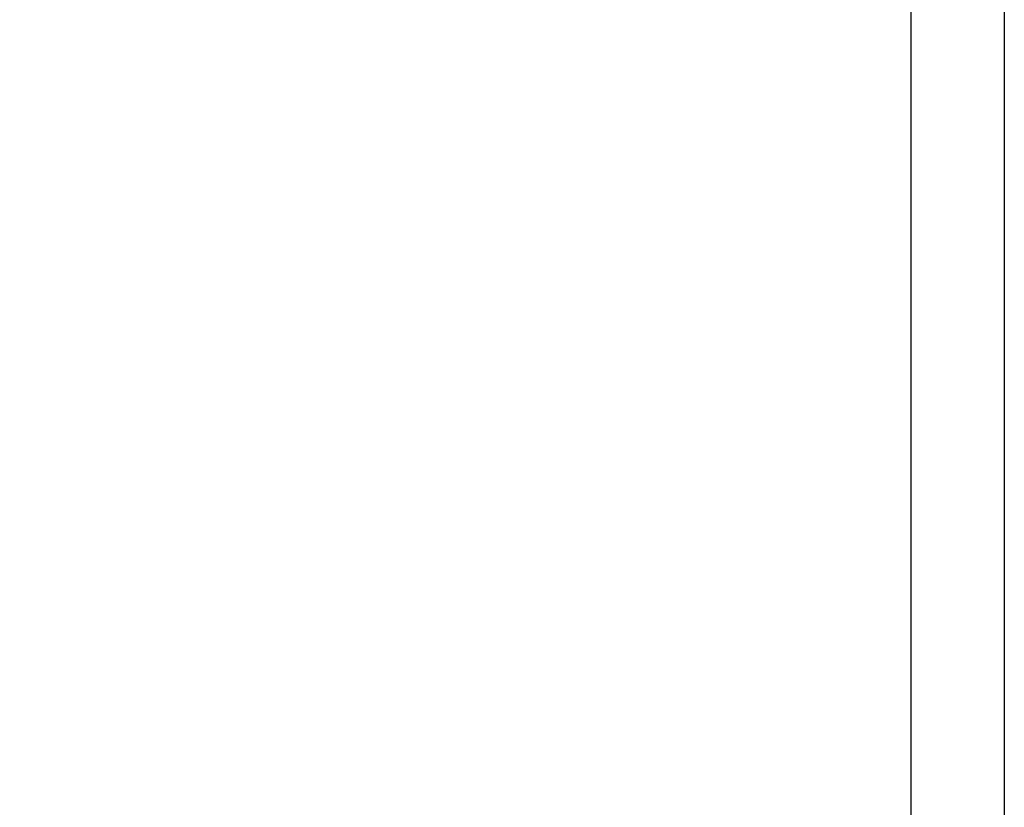
# Model space of a CAD drawing. Extents: x 0 to 51, y -0.1 to 65.9.
# Drawn here: x 40.6 to 51, y 8.3 to 16.7 of the extents above; entities that cross this region are included whole.
import ezdxf
from ezdxf.enums import TextEntityAlignment as Align

# ---------------------------------------------------------------- set-up
doc = ezdxf.new("R2010")
doc.units = 0
doc.header["$LTSCALE"] = 1.2
doc.header["$MEASUREMENT"] = 0
doc.layers.get('0').update_dxf_attribs({"linetype": 'CONTINUOUS'})
doc.layers.add('FORMAT', color=6, linetype='CONTINUOUS')
doc.styles.add('RD25', font='ROMAND.shx', dxfattribs={"height": 0.25})
doc.styles.add('ROMAND', font='ROMAND.SHX')
doc.styles.add('RS10', font='ROMANS.shx', dxfattribs={"height": 0.1})

# ---------------------------------------------------------------- blocks, each defined once
blk = doc.blocks.new('FORMAT')
at = {"layer": 'FORMAT', "color": 6}
blk.add_line((33.34, 0.67), (33.34, 21.29), dxfattribs=at)
blk.add_lwpolyline([(1.55, 0.67), (33.34, 0.67), (33.34, 21.29), (1.55, 21.29)], dxfattribs=at)
at = {"layer": 'FORMAT', "color": 7, "style": 'ROMAND'}
blk.add_attdef('CONTRACT', text='', height=0.2, dxfattribs=at).set_placement((26.0045, 3.5416), align=Align.CENTER)
at = {"layer": 'FORMAT', "color": 1, "style": 'RS10'}
for tag, p in [('DDATE', (26.4025, 2.811)), ('CDATE', (26.4025, 2.311)), ('ADATE', (26.4025, 1.811)), ('IDATE', (26.4025, 1.311)), ('PDATE', (26.4025, 0.811)), ('OF', (32.9101, 0.8298))]:
    blk.add_attdef(tag, text='', height=0.1, dxfattribs=at).set_placement(p, align=Align.MIDDLE)
for tag, p in [('DRAFT', (24.0562, 2.811)), ('ISSUED', (24.0562, 1.311)), ('PRODUCTION', (24.0562, 0.811)), ('SCALE', (30.3066, 0.8298))]:
    blk.add_attdef(tag, text='', height=0.1, dxfattribs=at).set_placement(p, align=Align.MIDDLE_LEFT)
at = {"layer": 'FORMAT', "color": 7, "style": 'RD25'}
for tag, p in [('DESCRIPTION1', (30.1525, 2.488)), ('DESCRIPTION2', (30.1525, 2.0332)), ('NUMBER', (30.69, 1.2538)), ('REV', (32.89, 1.2538))]:
    blk.add_attdef(tag, text='', height=0.25, dxfattribs=at).set_placement(p, align=Align.MIDDLE)
at = {"layer": 'FORMAT', "color": 7, "style": 'RS10'}
for tag, p in [('MATERIAL1', (21.7584, 1.9739)), ('MATERIAL2', (21.7584, 1.812)), ('FINISH1', (21.78, 1.2842)), ('FINISH2', (21.78, 1.1223))]:
    blk.add_attdef(tag, p, '', height=0.1, dxfattribs=at)
at = {"layer": 'FORMAT', "color": 1, "style": 'RS10'}
blk.add_attdef('FILE', text='', height=0.1, dxfattribs=at).set_placement((28.9205, 0.7811), align=Align.RIGHT)

msp = doc.modelspace()

# ---------------------------------------------------------------- linework, layer by layer
at = {"layer": 'FORMAT', "color": 7}
msp.add_lwpolyline([(0.042, -0.084), (0.042, 32.916), (51.042, 32.916), (51.042, -0.084), (0.042, -0.084)], close=True, dxfattribs=at)

# ---------------------------------------------------------------- block references
at = {"xscale": 1.499999999727668, "yscale": 1.499999999727668, "zscale": 1.499999999727668}
msp.add_blockref('FORMAT', (0.042, -0.084), dxfattribs=at)

doc.saveas('drawing.dxf')
